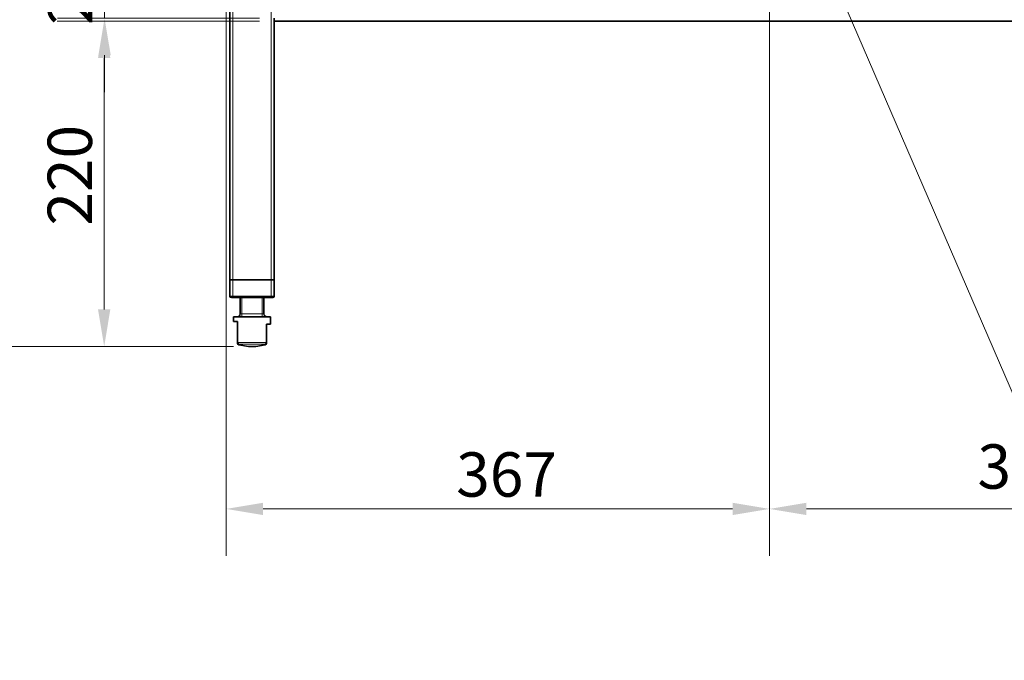
# Model space of a CAD drawing. Units: millimetres. Extents: x 0 to 4200, y 0 to 2970.
# Drawn here: x 666 to 1332, y 1379 to 1812 of the extents above; entities that cross this region are included whole.
import ezdxf

# ---------------------------------------------------------------- set-up
doc = ezdxf.new("R2010")
doc.units = ezdxf.units.MM
doc.header["$LTSCALE"] = 10
for name, color, linetype, lineweight in [('Dimensions(ISO)', 1, 'Continuous', 13), ('Symbols(ISO)', 7, 'Continuous', 18), ('Threads(ISO)', 7, 'Continuous', 18), ('Visible Edges(ISO)', 7, 'Continuous', 35), ('Visible Tangent Edges(ISO)', 7, 'Continuous', 18)]:
    doc.layers.add(name, color=color, linetype=linetype, lineweight=lineweight)
doc.styles.add('IDT', font='arial.ttf', dxfattribs={"width": 0.85})
doc.dimstyles.new('IDT', dxfattribs={"dimscale": 10, "dimtxt": 3, "dimasz": 2.5, "dimexe": 3.175, "dimexo": 1, "dimgap": 0.762, "dimtad": 1, "dimdec": 1, "dimrnd": 1e-08, "dimtxsty": 'IDT', "dimcen": 0.09, "dimdle": 10, "dimclrd": 1, "dimclre": 1, "dimclrt": 7, "dimadec": 1, "dimazin": 2, "dimtfac": 1.166667, "dimtmove": 0, "dimatfit": 3, "dimfxl": 0, "dimtolj": 1, "dimtzin": 0, "dimlwd": 15, "dimlwe": 15, "dimarcsym": 0})
doc.dimstyles.new('IDT$7', dxfattribs={"dimscale": 10, "dimtxt": 3, "dimasz": 2.5, "dimexe": 3.175, "dimexo": 1, "dimgap": 0.762, "dimtad": 1, "dimdec": 1, "dimrnd": 1e-08, "dimtxsty": 'IDT', "dimcen": 0.09, "dimdle": 10, "dimclrd": 179, "dimclre": 1, "dimclrt": 7, "dimadec": 1, "dimazin": 2, "dimtfac": 1.166667, "dimtmove": 0, "dimatfit": 3, "dimfxl": 0, "dimtolj": 1, "dimtzin": 0, "dimlwd": 15, "dimlwe": 15, "dimarcsym": 0})

# ---------------------------------------------------------------- blocks, each defined once
blk = doc.blocks.new('*D36')
at = {"layer": 'Defpoints', "color": 0, "linetype": 'Continuous'}
for p in [(838.54, 1811.25), (723.54, 1591.25), (821.04, 1591.25)]:
    blk.add_point(p, dxfattribs=at)
at = {"layer": 'Dimensions(ISO)', "color": 1, "linetype": 'Continuous', "lineweight": 15}
for p, q in [((828.54, 1811.25), (691.79, 1811.25)), ((723.54, 1786.25), (723.54, 1616.25)), ((811.04, 1591.25), (691.79, 1591.25))]:
    blk.add_line(p, q, dxfattribs=at)
at = {"layer": 'Dimensions(ISO)', "color": 1, "linetype": 'Continuous'}
for points in [[(719.37, 1786.25), (727.7, 1786.25), (723.54, 1811.25)], [(719.37, 1616.25), (727.7, 1616.25), (723.54, 1591.25)]]:
    blk.add_solid(points, dxfattribs=at)
at = {"layer": 'Dimensions(ISO)', "color": 7, "linetype": 'Continuous', "lineweight": 18, "insert": (685.28, 1672.91), "char_height": 30, "attachment_point": 1, "rotation": 90, "style": 'IDT'}
blk.add_mtext('\\A1;220', dxfattribs=at)
blk = doc.blocks.new('*D37')
at = {"layer": 'Defpoints', "color": 0, "linetype": 'Continuous'}
for p in [(860.54, 2471.25), (597.92, 1591.25), (821.04, 1591.25)]:
    blk.add_point(p, dxfattribs=at)
at = {"layer": 'Dimensions(ISO)', "color": 1, "linetype": 'Continuous', "lineweight": 15}
for p, q in [((850.54, 2471.25), (566.17, 2471.25)), ((597.92, 2446.25), (597.92, 1616.25)), ((811.04, 1591.25), (566.17, 1591.25))]:
    blk.add_line(p, q, dxfattribs=at)
at = {"layer": 'Dimensions(ISO)', "color": 1, "linetype": 'Continuous'}
for points in [[(593.75, 2446.25), (602.08, 2446.25), (597.92, 2471.25)], [(593.75, 1616.25), (602.08, 1616.25), (597.92, 1591.25)]]:
    blk.add_solid(points, dxfattribs=at)
at = {"layer": 'Dimensions(ISO)', "color": 7, "linetype": 'Continuous', "lineweight": 18, "insert": (559.66, 2003.11), "char_height": 30, "attachment_point": 1, "rotation": 90, "style": 'IDT'}
blk.add_mtext('\\A1;880', dxfattribs=at)
blk = doc.blocks.new('*D38')
at = {"layer": 'Defpoints', "color": 0, "linetype": 'Continuous'}
for p in [(1541.04, 2418.25), (1173.54, 2086.25), (1541.04, 1481.32)]:
    blk.add_point(p, dxfattribs=at)
at = {"layer": 'Dimensions(ISO)', "color": 1, "linetype": 'Continuous', "lineweight": 15}
for p, q in [((1541.04, 2408.25), (1541.04, 1449.57)), ((1173.54, 2076.25), (1173.54, 1449.57)), ((1198.54, 1481.32), (1516.04, 1481.32))]:
    blk.add_line(p, q, dxfattribs=at)
at = {"layer": 'Dimensions(ISO)', "color": 1, "linetype": 'Continuous'}
for points in [[(1198.54, 1485.48), (1198.54, 1477.15), (1173.54, 1481.32)], [(1516.04, 1485.48), (1516.04, 1477.15), (1541.04, 1481.32)]]:
    blk.add_solid(points, dxfattribs=at)
at = {"layer": 'Dimensions(ISO)', "color": 7, "linetype": 'Continuous', "lineweight": 18, "insert": (1314.18, 1524.99), "char_height": 30, "attachment_point": 1, "style": 'IDT'}
blk.add_mtext('\\A1;367,5', dxfattribs=at)
blk = doc.blocks.new('*D39')
at = {"layer": 'Defpoints', "color": 0, "linetype": 'Continuous'}
for p in [(806.04, 2418.25), (1173.54, 2086.25), (1173.54, 1481.32)]:
    blk.add_point(p, dxfattribs=at)
at = {"layer": 'Dimensions(ISO)', "color": 1, "linetype": 'Continuous', "lineweight": 15}
for p, q in [((806.04, 2408.25), (806.04, 1449.57)), ((1173.54, 2076.25), (1173.54, 1449.57)), ((831.04, 1481.32), (1148.54, 1481.32))]:
    blk.add_line(p, q, dxfattribs=at)
at = {"layer": 'Dimensions(ISO)', "color": 1, "linetype": 'Continuous'}
for points in [[(831.04, 1485.48), (831.04, 1477.15), (806.04, 1481.32)], [(1148.54, 1485.48), (1148.54, 1477.15), (1173.54, 1481.32)]]:
    blk.add_solid(points, dxfattribs=at)
at = {"layer": 'Dimensions(ISO)', "color": 7, "linetype": 'Continuous', "lineweight": 18, "insert": (961.63, 1519.59), "char_height": 30, "attachment_point": 1, "style": 'IDT'}
blk.add_mtext('\\A1;367', dxfattribs=at)
blk = doc.blocks.new('*D40')
at = {"layer": 'Defpoints', "color": 0, "linetype": 'Continuous'}
for p in [(838.54, 1841.25), (723.79, 1813.25), (838.54, 1813.25)]:
    blk.add_point(p, dxfattribs=at)
at = {"layer": 'Dimensions(ISO)', "color": 1, "linetype": 'Continuous', "lineweight": 15}
for p, q in [((723.79, 1866.25), (723.79, 1891.25)), ((828.54, 1841.25), (692.04, 1841.25)), ((723.79, 1841.25), (723.79, 1813.25)), ((828.54, 1813.25), (692.04, 1813.25)), ((723.79, 1788.25), (723.79, 1763.25))]:
    blk.add_line(p, q, dxfattribs=at)
at = {"layer": 'Dimensions(ISO)', "color": 1, "linetype": 'Continuous'}
for points in [[(719.62, 1866.25), (727.96, 1866.25), (723.79, 1841.25)], [(719.62, 1788.25), (727.96, 1788.25), (723.79, 1813.25)]]:
    blk.add_solid(points, dxfattribs=at)
at = {"layer": 'Dimensions(ISO)', "color": 7, "linetype": 'Continuous', "lineweight": 18, "insert": (685.54, 1808.74), "char_height": 30, "attachment_point": 1, "rotation": 90, "style": 'IDT'}
blk.add_mtext('\\A1;28', dxfattribs=at)
blk = doc.blocks.new('*D41')
at = {"layer": 'Defpoints', "color": 0, "linetype": 'Continuous'}
for p in [(1316.04, 1963.75), (1748.88, 1963.75), (1526.04, 1591.25)]:
    blk.add_point(p, dxfattribs=at)
at = {"layer": 'Dimensions(ISO)', "color": 1, "linetype": 'Continuous', "lineweight": 15}
for p, q in [((1326.04, 1963.75), (1780.63, 1963.75)), ((1748.88, 1616.25), (1748.88, 1938.75)), ((1536.04, 1591.25), (1780.63, 1591.25))]:
    blk.add_line(p, q, dxfattribs=at)
at = {"layer": 'Dimensions(ISO)', "color": 1, "linetype": 'Continuous'}
for points in [[(1744.72, 1938.75), (1753.05, 1938.75), (1748.88, 1963.75)], [(1744.72, 1616.25), (1753.05, 1616.25), (1748.88, 1591.25)]]:
    blk.add_solid(points, dxfattribs=at)
at = {"layer": 'Dimensions(ISO)', "color": 7, "linetype": 'Continuous', "lineweight": 18, "insert": (1710.61, 1749.34), "char_height": 30, "attachment_point": 1, "rotation": 90, "style": 'IDT'}
blk.add_mtext('\\A1;373', dxfattribs=at)

msp = doc.modelspace()

# ---------------------------------------------------------------- linework, layer by layer
at = {"layer": 'Threads(ISO)'}
for p, q in [((816.74, 1624.25), (816.74, 1611.25)), ((830.33, 1611.25), (830.33, 1624.25))]:
    msp.add_line(p, q, dxfattribs=at)
at = {"layer": 'Visible Edges(ISO)'}
for p, q in [((808.54, 1636.25), (808.54, 2416.25)), ((838.54, 1813.25), (838.54, 1811.25)), ((838.54, 1636.25), (838.54, 1811.25)), ((1508.54, 1811.25), (838.54, 1811.25)), ((810.54, 1636.25), (808.54, 1636.25)), ((808.54, 1636.25), (808.54, 1625.25)), ((808.54, 1636.25), (810.54, 1636.25)), ((810.54, 1636.25), (836.54, 1636.25)), ((836.54, 1636.25), (810.54, 1636.25)), ((838.54, 1636.25), (836.54, 1636.25)), ((836.54, 1636.25), (838.54, 1636.25)), ((838.54, 1625.25), (838.54, 1636.25)), ((810.54, 1624.25), (809.54, 1624.25)), ((810.54, 1624.25), (836.54, 1624.25)), ((815.54, 1624.25), (815.54, 1613.25)), ((831.54, 1624.25), (831.54, 1613.25)), ((837.54, 1624.25), (836.54, 1624.25)), ((836.04, 1611.25), (811.04, 1611.25)), ((811.04, 1611.25), (811.04, 1608.01)), ((813.79, 1608.01), (811.04, 1608.01)), ((813.79, 1608.01), (813.79, 1593.9)), ((833.29, 1593.9), (833.29, 1606.25)), ((836.04, 1606.25), (833.29, 1606.25)), ((836.04, 1611.25), (836.04, 1606.25)), ((813.79, 1593.9), (813.79, 1593.37)), ((821.04, 1591.25), (814.61, 1592.38)), ((826.04, 1591.25), (832.46, 1592.38)), ((833.29, 1593.37), (833.29, 1593.9)), ((826.04, 1591.25), (821.04, 1591.25))]:
    msp.add_line(p, q, dxfattribs=at)
for centre, radius, start, end in [((809.54, 1625.25), 1, 180, 270), ((837.54, 1625.25), 1, 270, 0), ((813.54, 1613.25), 2, 270, 0), ((833.54, 1613.25), 2, 180, 270), ((814.79, 1593.37), 1, 180, 260), ((832.29, 1593.37), 1, 280, 0)]:
    msp.add_arc(centre, radius, start, end, dxfattribs=at)
for points in [[(813.79, 1593.85), (813.79, 1593.87), (813.79, 1593.88), (813.79, 1593.9)], [(833.29, 1593.9), (833.29, 1593.88), (833.29, 1593.87), (833.29, 1593.85)]]:
    msp.add_open_spline(points, degree=3, dxfattribs=at)
for points, knots in [([(814.66, 1592.87), (814.65, 1592.87), (814.65, 1592.87), (814.55, 1592.89), (814.44, 1592.92), (814.25, 1593.03), (814.16, 1593.09), (813.99, 1593.27), (813.92, 1593.37), (813.82, 1593.61), (813.79, 1593.73), (813.79, 1593.85)], [-0.0004782, -0.0004782, -0.0004782, -0.0004782, 0, 0, 0.034337, 0.034337, 0.0683148, 0.0683148, 0.1074664, 0.1074664, 0.1448266, 0.1448266, 0.1448266, 0.1448266]), ([(832.42, 1592.87), (832.42, 1592.87), (832.42, 1592.87), (832.53, 1592.89), (832.63, 1592.92), (832.83, 1593.03), (832.92, 1593.09), (833.08, 1593.27), (833.15, 1593.37), (833.25, 1593.61), (833.28, 1593.73), (833.29, 1593.85)], [-0.1449916, -0.1449916, -0.1449916, -0.1449916, -0.1445144, -0.1445144, -0.1102515, -0.1102515, -0.0763469, -0.0763469, -0.0372797, -0.0372797, 0, 0, 0, 0])]:
    msp.add_open_spline(points, degree=3, knots=knots, dxfattribs=at)
at = {"layer": 'Visible Tangent Edges(ISO)'}
for p, q in [((810.54, 1636.25), (810.54, 2416.25)), ((836.54, 1636.25), (836.54, 2416.25)), ((810.54, 1625.25), (810.54, 1636.25)), ((836.54, 1636.25), (836.54, 1625.25)), ((808.54, 1625.25), (810.54, 1625.25)), ((810.54, 1625.25), (810.54, 1624.25)), ((836.54, 1625.25), (810.54, 1625.25)), ((836.54, 1625.25), (836.54, 1624.25)), ((836.54, 1625.25), (838.54, 1625.25)), ((815.54, 1613.25), (831.54, 1613.25)), ((813.79, 1593.85), (833.29, 1593.85)), ((832.42, 1592.87), (814.66, 1592.87))]:
    msp.add_line(p, q, dxfattribs=at)
msp.add_open_spline([(814.62, 1592.39), (814.62, 1592.39), (814.62, 1592.4), (814.62, 1592.43), (814.63, 1592.51), (814.64, 1592.67), (814.66, 1592.87)], degree=3, knots=[-1.3573512, -1.3573512, -1.3573512, -1.3573512, -1.1380091, -1.1380091, -1.1380091, -0.6091594, -0.6091594, -0.6091594, -0.6091594], dxfattribs=at)
msp.add_open_spline([(832.42, 1592.87), (832.44, 1592.59), (832.46, 1592.4), (832.46, 1592.39)], degree=3, dxfattribs=at)

# ---------------------------------------------------------------- dimensions: what is measured, and where the dimension line sits
at = {"layer": 'Dimensions(ISO)', "color": 1, "linetype": 'Continuous', "lineweight": 18}
for base, p1, p2, override, picture, middle in [((597.92, 1591.25), (860.54, 2471.25), (821.04, 1591.25), {"dimgap": 0.762, "dimdec": 1, "dimtol": 0, "dimlim": 0, "dimtp": 0, "dimtm": 0, "dimtdec": 2, "dimtofl": 0, "dimatfit": 1}, '*D37', (597.92, 2031.25)), ((1748.88373, 1963.75138), (1526.03832, 1591.25137), (1316.03832, 1963.75138), {"dimgap": 0.762, "dimdec": 0, "dimtol": 0, "dimlim": 0, "dimtp": 0, "dimtm": 0, "dimtdec": 2, "dimtofl": 0, "dimatfit": 1}, '*D41', (1748.88373, 1777.50138)), ((723.79, 1813.25), (838.54, 1841.25), (838.54, 1813.25), {"dimgap": 0.762, "dimdec": 1, "dimtol": 0, "dimlim": 0, "dimtp": 0, "dimtm": 0, "dimtdec": 2, "dimtofl": 1, "dimatfit": 1}, '*D40', (723.79, 1827.25)), ((723.54, 1591.25), (838.54, 1811.25), (821.04, 1591.25), {"dimgap": 0.762, "dimdec": 1, "dimtol": 0, "dimlim": 0, "dimtp": 0, "dimtm": 0, "dimtdec": 2, "dimtofl": 0, "dimatfit": 1}, '*D36', (723.54, 1701.25))]:
    dim = msp.add_linear_dim(base=base, p1=p1, p2=p2, angle=90, dimstyle='IDT', override=override, dxfattribs=at)
    dim.commit()
    dim.dimension.update_dxf_attribs({"geometry": picture, "text_midpoint": middle, "dimtype": 160})
for base, p1, p2, override, picture, middle in [((1173.53831541, 1481.31573863), (806.03831541, 2418.25136954), (1173.53831541, 2086.2513992), {"dimgap": 0.762, "dimdec": 0, "dimtol": 0, "dimlim": 0, "dimtp": 0, "dimtm": 0, "dimtdec": 2, "dimtofl": 0, "dimatfit": 1}, '*D39', (989.78831541, 1481.31573863)), ((1541.04, 1481.32), (1173.54, 2086.25), (1541.04, 2418.25), {"dimgap": 0.762, "dimdec": 1, "dimtol": 0, "dimlim": 0, "dimtp": 0, "dimtm": 0, "dimtdec": 2, "dimtofl": 0, "dimatfit": 1}, '*D38', (1357.29, 1481.32))]:
    dim = msp.add_linear_dim(base=base, p1=p1, p2=p2, dimstyle='IDT', override=override, dxfattribs=at)
    dim.commit()
    dim.dimension.update_dxf_attribs({"geometry": picture, "text_midpoint": middle, "dimtype": 160})

# ---------------------------------------------------------------- leaders
at = {"layer": 'Symbols(ISO)', "color": 179, "linetype": 'Continuous', "lineweight": 18, "annotation_type": 0, "has_hookline": 1, "hookline_direction": 0, "text_width": 280.73}
msp.add_leader([(1173.54, 1940.27), (1415.88, 1378.9), (1440.88, 1378.9)], dimstyle='IDT$7', override={"dimtad": 0}, dxfattribs=at)

doc.saveas('drawing.dxf')
